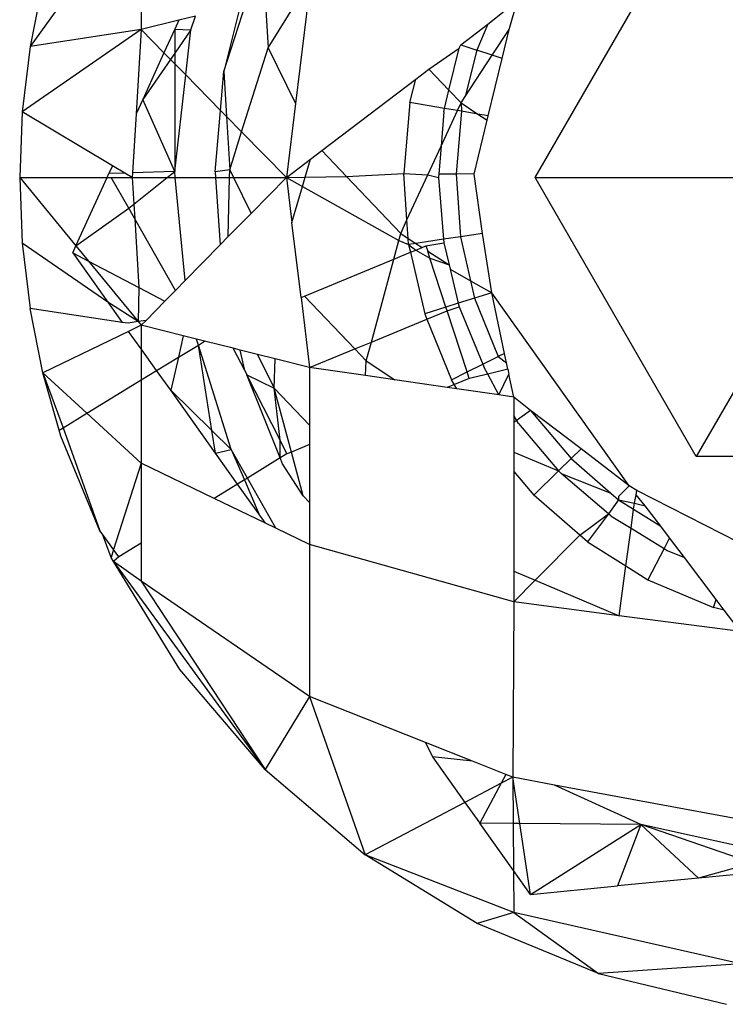
# Model space of a CAD drawing. Units: metres. Extents: x -2.85 to 1.55, y -2.5 to 2.11.
# Drawn here: x -0.11 to -0.1, y -0.1 to -0.09 of the extents above; entities that cross this region are included whole.
import ezdxf

# ---------------------------------------------------------------- set-up
doc = ezdxf.new("R2010")
doc.units = ezdxf.units.M

msp = doc.modelspace()

# ---------------------------------------------------------------- linework, layer by layer
for p, q in [((-0.1086697, -0.0921581), (-0.1094661, -0.0932661)), ((-0.1086697, -0.0921581), (-0.1086697, -0.0931453)), ((-0.1058494, -0.0942047), (-0.1046947, -0.0922047)), ((-0.1093742, -0.092804), (-0.1094661, -0.0932661)), ((-0.1077615, -0.0932744), (-0.1074971, -0.0928515)), ((-0.1074641, -0.0928433), (-0.1075652, -0.0936741)), ((-0.107782, -0.0929229), (-0.1077615, -0.0932744)), ((-0.1061879, -0.0931067), (-0.1059742, -0.0929374)), ((-0.1060356, -0.0931451), (-0.1059742, -0.0929374)), ((-0.1080769, -0.0934453), (-0.1079196, -0.0929574)), ((-0.1079576, -0.0929669), (-0.1080769, -0.0934453)), ((-0.1084003, -0.0930778), (-0.1086697, -0.0931453)), ((-0.1084003, -0.0930778), (-0.1084294, -0.0931416)), ((-0.1082812, -0.093048), (-0.1084003, -0.0930778)), ((-0.108314, -0.0931462), (-0.1082812, -0.093048)), ((-0.1086697, -0.0931453), (-0.1095215, -0.0937339)), ((-0.1086697, -0.0931453), (-0.1094661, -0.0932661)), ((-0.1086697, -0.0931453), (-0.1087066, -0.0937497)), ((-0.1086697, -0.0931453), (-0.1085068, -0.0933113)), ((-0.1084294, -0.0931416), (-0.1085068, -0.0933113)), ((-0.1084294, -0.0931416), (-0.1084295, -0.0933132)), ((-0.108314, -0.0931462), (-0.1084295, -0.0933132)), ((-0.1084294, -0.0931416), (-0.108314, -0.0931462)), ((-0.108351, -0.09347), (-0.108314, -0.0931462)), ((-0.1063812, -0.0932539), (-0.1061879, -0.0931067)), ((-0.1061879, -0.0931067), (-0.1062667, -0.0932923)), ((-0.1061562, -0.0933292), (-0.1060356, -0.0931451)), ((-0.1060855, -0.0933529), (-0.1060356, -0.0931451)), ((-0.1094661, -0.0932661), (-0.1095215, -0.0937339)), ((-0.1079507, -0.0938778), (-0.1077615, -0.0932744)), ((-0.1077615, -0.0932744), (-0.1075652, -0.0936741)), ((-0.1066094, -0.0934277), (-0.1063932, -0.0932777)), ((-0.1064655, -0.0935791), (-0.1063932, -0.0932777)), ((-0.1063932, -0.0932777), (-0.1063812, -0.0932539)), ((-0.1063812, -0.0932539), (-0.1062667, -0.0932923)), ((-0.1062667, -0.0932923), (-0.1063494, -0.0936243)), ((-0.1061562, -0.0933292), (-0.1062667, -0.0932923)), ((-0.1085068, -0.0933113), (-0.108659, -0.0936454)), ((-0.1084606, -0.0933583), (-0.108659, -0.0936454)), ((-0.1085068, -0.0933113), (-0.1084606, -0.0933583)), ((-0.1084295, -0.0933132), (-0.1084606, -0.0933583)), ((-0.1084606, -0.0933583), (-0.1084295, -0.09339)), ((-0.1084295, -0.0933132), (-0.1084295, -0.09339)), ((-0.1063494, -0.0936243), (-0.1061562, -0.0933292)), ((-0.1061838, -0.0937622), (-0.1060855, -0.0933529)), ((-0.1060855, -0.0933529), (-0.1061562, -0.0933292)), ((-0.1084295, -0.09339), (-0.1084298, -0.0941619)), ((-0.1084295, -0.09339), (-0.108351, -0.09347)), ((-0.1067033, -0.0934992), (-0.1066094, -0.0934277)), ((-0.1066094, -0.0934277), (-0.1064655, -0.0935791)), ((-0.1084298, -0.0941619), (-0.108351, -0.09347)), ((-0.108351, -0.09347), (-0.1081013, -0.0937244)), ((-0.1081013, -0.0937244), (-0.1080769, -0.0934453)), ((-0.1080769, -0.0934453), (-0.108058, -0.0937685)), ((-0.1073765, -0.0940118), (-0.1067033, -0.0934992)), ((-0.1067454, -0.0936682), (-0.1067033, -0.0934992)), ((-0.108659, -0.0936454), (-0.1087066, -0.0937497)), ((-0.1084298, -0.0941619), (-0.108659, -0.0936454)), ((-0.1064969, -0.0937098), (-0.1064655, -0.0935791)), ((-0.1064655, -0.0935791), (-0.1063793, -0.0936698)), ((-0.1063793, -0.0936698), (-0.1063494, -0.0936243)), ((-0.1075652, -0.0936741), (-0.1076298, -0.0942047)), ((-0.1067454, -0.0936682), (-0.1067899, -0.0941762)), ((-0.1064969, -0.0937098), (-0.1067454, -0.0936682)), ((-0.1065031, -0.0937354), (-0.1064969, -0.0937098)), ((-0.1064048, -0.0937252), (-0.1064969, -0.0937098)), ((-0.1064048, -0.0937252), (-0.1063793, -0.0936698)), ((-0.1063793, -0.0936698), (-0.1063758, -0.0937301)), ((-0.1063793, -0.0936698), (-0.106258, -0.0937498)), ((-0.1095215, -0.0937339), (-0.10954, -0.0942047)), ((-0.1088755, -0.0941203), (-0.1095215, -0.0937339)), ((-0.1087066, -0.0937497), (-0.1087323, -0.0941711)), ((-0.1081398, -0.0941644), (-0.1081013, -0.0937244)), ((-0.1081013, -0.0937244), (-0.108058, -0.0937685)), ((-0.108058, -0.0937685), (-0.1080358, -0.0941492)), ((-0.108058, -0.0937685), (-0.1079507, -0.0938778)), ((-0.1065223, -0.0939796), (-0.1064048, -0.0937252)), ((-0.1065031, -0.0937354), (-0.1065223, -0.0939796)), ((-0.1063758, -0.0937301), (-0.1064152, -0.0941795)), ((-0.1063758, -0.0937301), (-0.1064048, -0.0937252)), ((-0.106258, -0.0937498), (-0.1063758, -0.0937301)), ((-0.1061838, -0.0937622), (-0.106258, -0.0937498)), ((-0.106258, -0.0937498), (-0.1061913, -0.0937937)), ((-0.1061913, -0.0937937), (-0.1061838, -0.0937622)), ((-0.1062842, -0.0941807), (-0.1061913, -0.0937937)), ((-0.1080358, -0.0941492), (-0.1079507, -0.0938778)), ((-0.1079507, -0.0938778), (-0.1076298, -0.0942047)), ((-0.1066178, -0.0941866), (-0.1065223, -0.0939796)), ((-0.1065223, -0.0939796), (-0.1065379, -0.0941784)), ((-0.1074566, -0.0940728), (-0.1073765, -0.0940118)), ((-0.1073765, -0.0940118), (-0.1072004, -0.094197)), ((-0.1088755, -0.0941203), (-0.108901, -0.0941762)), ((-0.1087877, -0.0941728), (-0.1088755, -0.0941203)), ((-0.1076298, -0.0942047), (-0.1074566, -0.0940728)), ((-0.1074949, -0.0942023), (-0.1074566, -0.0940728)), ((-0.10954, -0.0942047), (-0.1095215, -0.0946755)), ((-0.10954, -0.0942047), (-0.1089139, -0.0942047)), ((-0.10954, -0.0942047), (-0.1091373, -0.0946949)), ((-0.1091373, -0.0946949), (-0.1089139, -0.0942047)), ((-0.1089139, -0.0942047), (-0.108901, -0.0941762)), ((-0.1089139, -0.0942047), (-0.1088848, -0.0942047)), ((-0.1087877, -0.0941728), (-0.108901, -0.0941762)), ((-0.1088848, -0.0942047), (-0.1087343, -0.0942047)), ((-0.1087596, -0.0944254), (-0.1088848, -0.0942047)), ((-0.1087343, -0.0942047), (-0.1087877, -0.0941728)), ((-0.1087323, -0.0941711), (-0.1087343, -0.0942047)), ((-0.1087343, -0.0942047), (-0.1084834, -0.0942047)), ((-0.1087343, -0.0942047), (-0.1087227, -0.0943959)), ((-0.1084298, -0.0941619), (-0.1087323, -0.0941711)), ((-0.1087227, -0.0943959), (-0.1084834, -0.0942047)), ((-0.1084834, -0.0942047), (-0.1084298, -0.0941619)), ((-0.1084834, -0.0942047), (-0.1084257, -0.0942047)), ((-0.1084257, -0.0942047), (-0.1084298, -0.0941619)), ((-0.1083546, -0.0949431), (-0.1084257, -0.0942047)), ((-0.1084257, -0.0942047), (-0.108137, -0.0942047)), ((-0.1080358, -0.0941492), (-0.1081398, -0.0941644)), ((-0.1081398, -0.0941644), (-0.108137, -0.0942047)), ((-0.108137, -0.0942047), (-0.1081033, -0.0946871)), ((-0.108137, -0.0942047), (-0.108037, -0.0942047)), ((-0.1080462, -0.0946289), (-0.108037, -0.0942047)), ((-0.108037, -0.0942047), (-0.1080358, -0.0941492)), ((-0.108037, -0.0942047), (-0.1080085, -0.0942047)), ((-0.1080358, -0.0941492), (-0.1080085, -0.0942047)), ((-0.1080085, -0.0942047), (-0.1078822, -0.0944618)), ((-0.1080085, -0.0942047), (-0.1076298, -0.0942047)), ((-0.1076298, -0.0942047), (-0.1078822, -0.0944618)), ((-0.1076298, -0.0942047), (-0.1074949, -0.0942023)), ((-0.1076298, -0.0942047), (-0.1075906, -0.0945264)), ((-0.1076298, -0.0942047), (-0.1075147, -0.0942693)), ((-0.1075147, -0.0942693), (-0.1074949, -0.0942023)), ((-0.1074949, -0.0942023), (-0.1072004, -0.094197)), ((-0.1072004, -0.094197), (-0.1067899, -0.0941762)), ((-0.1072004, -0.094197), (-0.1068115, -0.0946063)), ((-0.1067666, -0.094509), (-0.1067899, -0.0941762)), ((-0.1067899, -0.0941762), (-0.1066178, -0.0941866)), ((-0.1067666, -0.094509), (-0.1066178, -0.0941866)), ((-0.1066178, -0.0941866), (-0.10654, -0.0942047)), ((-0.1065379, -0.0941784), (-0.10654, -0.0942047)), ((-0.10654, -0.0942047), (-0.1065051, -0.0946477)), ((-0.1065379, -0.0941784), (-0.1064152, -0.0941795)), ((-0.1064152, -0.0941795), (-0.1063837, -0.0946296)), ((-0.1062842, -0.0941807), (-0.1064152, -0.0941795)), ((-0.1062264, -0.0946061), (-0.1062842, -0.0941807)), ((-0.1046947, -0.0962047), (-0.1058494, -0.0942047)), ((-0.1058494, -0.0942047), (-0.10354, -0.0942047)), ((-0.10354, -0.0942047), (-0.1046947, -0.0962047)), ((-0.1075906, -0.0945264), (-0.1075147, -0.0942693)), ((-0.1075147, -0.0942693), (-0.1068251, -0.0946565)), ((-0.1087596, -0.0944254), (-0.1087227, -0.0943959)), ((-0.1087227, -0.0943959), (-0.1087162, -0.094502)), ((-0.1091373, -0.0946949), (-0.1087596, -0.0944254)), ((-0.1087162, -0.094502), (-0.1087596, -0.0944254)), ((-0.1078822, -0.0944618), (-0.1080462, -0.0946289)), ((-0.1084252, -0.095015), (-0.1087162, -0.094502)), ((-0.1087162, -0.094502), (-0.1086862, -0.094994)), ((-0.1075251, -0.0950648), (-0.1075906, -0.0945264)), ((-0.1068115, -0.0946063), (-0.1067666, -0.094509)), ((-0.1067574, -0.0946415), (-0.1067666, -0.094509)), ((-0.1080462, -0.0946289), (-0.1081033, -0.0946871)), ((-0.1068251, -0.0946565), (-0.1068115, -0.0946063)), ((-0.1068115, -0.0946063), (-0.1067574, -0.0946415)), ((-0.1063837, -0.0946296), (-0.1065051, -0.0946477)), ((-0.1062264, -0.0946061), (-0.1063837, -0.0946296)), ((-0.1063837, -0.0946296), (-0.1063108, -0.0949453)), ((-0.1061592, -0.0950304), (-0.1062264, -0.0946061)), ((-0.1095215, -0.0946755), (-0.1094661, -0.0951433)), ((-0.1089084, -0.0950992), (-0.1095215, -0.0946755)), ((-0.1091605, -0.0947457), (-0.1091373, -0.0946949)), ((-0.1091373, -0.0946949), (-0.1090466, -0.0948053)), ((-0.1081033, -0.0946871), (-0.1083546, -0.0949431)), ((-0.1068611, -0.0947898), (-0.1068251, -0.0946565)), ((-0.1068251, -0.0946565), (-0.1067543, -0.094685)), ((-0.1067543, -0.094685), (-0.1067574, -0.0946415)), ((-0.1067574, -0.0946415), (-0.1067024, -0.0946772)), ((-0.1067024, -0.0946772), (-0.1067543, -0.094685)), ((-0.1067543, -0.094685), (-0.1067416, -0.0947403)), ((-0.1067543, -0.094685), (-0.1067038, -0.0947246)), ((-0.1065051, -0.0946477), (-0.1067024, -0.0946772)), ((-0.1067024, -0.0946772), (-0.1066584, -0.0947058)), ((-0.1066584, -0.0947058), (-0.1066302, -0.0946941)), ((-0.1066302, -0.0946941), (-0.1065031, -0.094674)), ((-0.1066302, -0.0946941), (-0.1066178, -0.0947323)), ((-0.1065051, -0.0946477), (-0.1065031, -0.094674)), ((-0.1065031, -0.094674), (-0.1064653, -0.0948314)), ((-0.1091605, -0.0947457), (-0.1089084, -0.0950992)), ((-0.1091605, -0.0947457), (-0.1090466, -0.0948053)), ((-0.1068611, -0.0947898), (-0.1067416, -0.0947403)), ((-0.1067416, -0.0947403), (-0.1067038, -0.0947246)), ((-0.1067416, -0.0947403), (-0.1066396, -0.0951819)), ((-0.1067038, -0.0947246), (-0.1066584, -0.0947058)), ((-0.1067038, -0.0947246), (-0.1066016, -0.094782)), ((-0.1066178, -0.0947323), (-0.1064653, -0.0948314)), ((-0.1066016, -0.094782), (-0.1066178, -0.0947323)), ((-0.1090466, -0.0948053), (-0.1086862, -0.094994)), ((-0.1090466, -0.0948053), (-0.1086912, -0.095238)), ((-0.1075003, -0.0950546), (-0.1068611, -0.0947898)), ((-0.1070215, -0.0953845), (-0.1068611, -0.0947898)), ((-0.1066016, -0.094782), (-0.1064653, -0.0948314)), ((-0.1064873, -0.0951339), (-0.1066016, -0.094782)), ((-0.1064653, -0.0948314), (-0.1064577, -0.0948628)), ((-0.1064577, -0.0948628), (-0.1063993, -0.0951061)), ((-0.1064577, -0.0948628), (-0.1063108, -0.0949453)), ((-0.1083546, -0.0949431), (-0.1084252, -0.095015)), ((-0.1063108, -0.0949453), (-0.1062822, -0.0950692)), ((-0.1063108, -0.0949453), (-0.1061592, -0.0950304)), ((-0.1086862, -0.094994), (-0.1086912, -0.095238)), ((-0.1086862, -0.094994), (-0.1085001, -0.0950914)), ((-0.1084252, -0.095015), (-0.1085001, -0.0950914)), ((-0.1075251, -0.0950648), (-0.1075003, -0.0950546)), ((-0.1075003, -0.0950546), (-0.1071404, -0.0954333)), ((-0.1061592, -0.0950304), (-0.1062822, -0.0950692)), ((-0.1051755, -0.0964148), (-0.1061592, -0.0950304)), ((-0.1060685, -0.0954652), (-0.1061592, -0.0950304)), ((-0.1089084, -0.0950992), (-0.1088054, -0.0952435)), ((-0.1086912, -0.095238), (-0.1089084, -0.0950992)), ((-0.1085001, -0.0950914), (-0.1086351, -0.0952288)), ((-0.1075251, -0.0950648), (-0.1074641, -0.0955662)), ((-0.1063993, -0.0951061), (-0.1064873, -0.0951339)), ((-0.1062822, -0.0950692), (-0.1063993, -0.0951061)), ((-0.1063993, -0.0951061), (-0.1063932, -0.0951318)), ((-0.1062822, -0.0950692), (-0.1061132, -0.0954876)), ((-0.1093742, -0.0956054), (-0.1094661, -0.0951433)), ((-0.1088054, -0.0952435), (-0.1094661, -0.0951433)), ((-0.1064873, -0.0951339), (-0.1066396, -0.0951819)), ((-0.1066396, -0.0951819), (-0.1066237, -0.0952212)), ((-0.1066237, -0.0952212), (-0.1064783, -0.0951615)), ((-0.1064783, -0.0951615), (-0.1064873, -0.0951339)), ((-0.1064783, -0.0951615), (-0.1063932, -0.0951318)), ((-0.1063362, -0.0955987), (-0.1064783, -0.0951615)), ((-0.1063932, -0.0951318), (-0.1062231, -0.0955423)), ((-0.1087639, -0.0952498), (-0.1088054, -0.0952435)), ((-0.1086912, -0.095238), (-0.1087639, -0.0952498)), ((-0.1086697, -0.0952641), (-0.1087597, -0.0953077)), ((-0.1086351, -0.0952288), (-0.1086912, -0.095238)), ((-0.1086912, -0.095238), (-0.1086697, -0.0952641)), ((-0.1086351, -0.0952288), (-0.1086697, -0.0952641)), ((-0.1086697, -0.0952641), (-0.1086697, -0.0954338)), ((-0.1083686, -0.0953395), (-0.1086697, -0.0952641)), ((-0.1070215, -0.0953845), (-0.1066237, -0.0952212)), ((-0.1066237, -0.0952212), (-0.1064486, -0.0956548)), ((-0.1087597, -0.0953077), (-0.1093742, -0.0956054)), ((-0.1086697, -0.0954338), (-0.1087597, -0.0953077)), ((-0.1083686, -0.0953395), (-0.1084039, -0.0954932)), ((-0.1082739, -0.0953633), (-0.1083686, -0.0953395)), ((-0.1084039, -0.0954932), (-0.1082606, -0.0954054)), ((-0.1082606, -0.0954054), (-0.1082739, -0.0953633)), ((-0.1082157, -0.0953779), (-0.1082739, -0.0953633)), ((-0.1082606, -0.0954054), (-0.1082157, -0.0953779)), ((-0.1080245, -0.0961544), (-0.1082606, -0.0954054)), ((-0.1081642, -0.0960178), (-0.1082606, -0.0954054)), ((-0.1080114, -0.095429), (-0.1082157, -0.0953779)), ((-0.1071404, -0.0954333), (-0.1070215, -0.0953845)), ((-0.1070581, -0.0955199), (-0.1070215, -0.0953845)), ((-0.1085594, -0.0955885), (-0.1086697, -0.0954338)), ((-0.1086697, -0.0954338), (-0.1086697, -0.0956561)), ((-0.1079609, -0.0954417), (-0.1080114, -0.095429)), ((-0.1079271, -0.0955878), (-0.1080114, -0.095429)), ((-0.1079271, -0.0955878), (-0.1079609, -0.0954417)), ((-0.1078358, -0.095473), (-0.1079609, -0.0954417)), ((-0.1078358, -0.095473), (-0.1077172, -0.0957146)), ((-0.1077101, -0.0955045), (-0.1078358, -0.095473)), ((-0.1074641, -0.0955662), (-0.1071404, -0.0954333)), ((-0.1071404, -0.0954333), (-0.1070581, -0.0955199)), ((-0.1060685, -0.0954652), (-0.1061132, -0.0954876)), ((-0.1060543, -0.0955323), (-0.1060685, -0.0954652)), ((-0.1085594, -0.0955885), (-0.1084039, -0.0954932)), ((-0.1084039, -0.0954932), (-0.1084584, -0.0957302)), ((-0.1077172, -0.0957146), (-0.1077101, -0.0955045)), ((-0.1074641, -0.0955662), (-0.1077101, -0.0955045)), ((-0.1070639, -0.0956245), (-0.1070581, -0.0955199)), ((-0.1070581, -0.0955199), (-0.1068529, -0.0956552)), ((-0.1063362, -0.0955987), (-0.1062231, -0.0955423)), ((-0.1062231, -0.0955423), (-0.1061132, -0.0954876)), ((-0.1062231, -0.0955423), (-0.106213, -0.0955667)), ((-0.1061132, -0.0954876), (-0.1060543, -0.0955323)), ((-0.1060444, -0.0955788), (-0.1060543, -0.0955323)), ((-0.1092567, -0.0960158), (-0.1093742, -0.0956054)), ((-0.1090588, -0.0958945), (-0.1093742, -0.0956054)), ((-0.1093742, -0.0956054), (-0.1092291, -0.0959988)), ((-0.1086697, -0.0956561), (-0.1085594, -0.0955885)), ((-0.1084584, -0.0957302), (-0.1085594, -0.0955885)), ((-0.1079271, -0.0955878), (-0.1079142, -0.0956199)), ((-0.1079142, -0.0956199), (-0.1077172, -0.0957146)), ((-0.1076738, -0.096215), (-0.1079142, -0.0956199)), ((-0.1076756, -0.0960882), (-0.1079142, -0.0956199)), ((-0.1070639, -0.0956245), (-0.1074641, -0.0955662)), ((-0.1074641, -0.0955662), (-0.1074641, -0.0959809)), ((-0.1064486, -0.0956548), (-0.1063362, -0.0955987)), ((-0.1063212, -0.0956452), (-0.1063362, -0.0955987)), ((-0.1061885, -0.0956133), (-0.1063212, -0.0956452)), ((-0.1061885, -0.0956133), (-0.106213, -0.0955667)), ((-0.1060444, -0.0955788), (-0.1061885, -0.0956133)), ((-0.1061094, -0.0957635), (-0.1061885, -0.0956133)), ((-0.1061094, -0.0957635), (-0.1060368, -0.0956148)), ((-0.1060444, -0.0955788), (-0.1060368, -0.0956148)), ((-0.106002, -0.0957792), (-0.1060368, -0.0956148)), ((-0.1090588, -0.0958945), (-0.1086697, -0.0956561)), ((-0.1086697, -0.0956561), (-0.1086697, -0.0962513)), ((-0.1068529, -0.0956552), (-0.1070639, -0.0956245)), ((-0.1064774, -0.0957099), (-0.1068529, -0.0956552)), ((-0.1063212, -0.0956452), (-0.1064774, -0.0957099)), ((-0.1064095, -0.0957198), (-0.1064486, -0.0956548)), ((-0.1081369, -0.0961809), (-0.1084584, -0.0957302)), ((-0.1081642, -0.0960178), (-0.1084584, -0.0957302)), ((-0.1077172, -0.0957146), (-0.1074641, -0.0959809)), ((-0.1075938, -0.0961723), (-0.1077172, -0.0957146)), ((-0.1076756, -0.0960882), (-0.1077172, -0.0957146)), ((-0.1064095, -0.0957198), (-0.1064774, -0.0957099)), ((-0.1061094, -0.0957635), (-0.1064095, -0.0957198)), ((-0.106002, -0.0957792), (-0.1061094, -0.0957635)), ((-0.1058809, -0.0958743), (-0.106002, -0.0957792)), ((-0.106002, -0.0957792), (-0.106002, -0.095911)), ((-0.1092291, -0.0959988), (-0.1090588, -0.0958945)), ((-0.1086697, -0.0962513), (-0.1090588, -0.0958945)), ((-0.1058809, -0.0958743), (-0.106002, -0.0959607)), ((-0.1058809, -0.0958743), (-0.1055909, -0.0962199)), ((-0.1055197, -0.0961501), (-0.1058809, -0.0958743)), ((-0.105967, -0.0959681), (-0.106002, -0.095911)), ((-0.106002, -0.095911), (-0.106002, -0.0959607)), ((-0.106002, -0.0959607), (-0.106002, -0.0961723)), ((-0.105967, -0.0959681), (-0.1056808, -0.0963083)), ((-0.1092567, -0.0960158), (-0.1092291, -0.0959988)), ((-0.1092463, -0.0960588), (-0.1092567, -0.0960158)), ((-0.1092291, -0.0959988), (-0.1089652, -0.0967376)), ((-0.1080245, -0.0961544), (-0.1081642, -0.0960178)), ((-0.1081369, -0.0961809), (-0.1081642, -0.0960178)), ((-0.1074641, -0.0959809), (-0.1074641, -0.0961186)), ((-0.1089652, -0.0967376), (-0.1092463, -0.0960588)), ((-0.1076259, -0.0961856), (-0.1076756, -0.0960882)), ((-0.1076738, -0.096215), (-0.1076756, -0.0960882)), ((-0.1081369, -0.0961809), (-0.1080245, -0.0961544)), ((-0.1079791, -0.0964021), (-0.1081369, -0.0961809)), ((-0.1079088, -0.096359), (-0.1080245, -0.0961544)), ((-0.1080245, -0.0961544), (-0.1079309, -0.0963725)), ((-0.1076259, -0.0961856), (-0.1076738, -0.096215)), ((-0.1075938, -0.0961723), (-0.1076259, -0.0961856)), ((-0.1074641, -0.0961186), (-0.1075938, -0.0961723)), ((-0.107509, -0.0964867), (-0.1075938, -0.0961723)), ((-0.1074641, -0.0961186), (-0.1074641, -0.0965339)), ((-0.106002, -0.0961723), (-0.1056808, -0.0963083)), ((-0.106002, -0.0961723), (-0.106002, -0.0963111)), ((-0.1055197, -0.0961501), (-0.1055909, -0.0962199)), ((-0.1051755, -0.0964148), (-0.1055197, -0.0961501)), ((-0.1086697, -0.0962513), (-0.1088678, -0.0968716)), ((-0.1086697, -0.0962513), (-0.1086697, -0.0968253)), ((-0.1081464, -0.0965046), (-0.1086697, -0.0962513)), ((-0.1076738, -0.096215), (-0.1079088, -0.096359)), ((-0.1076568, -0.0962571), (-0.1076738, -0.096215)), ((-0.107509, -0.0964867), (-0.1076568, -0.0962571)), ((-0.1056808, -0.0963083), (-0.1055909, -0.0962199)), ((-0.1055909, -0.0962199), (-0.1053073, -0.0964665)), ((-0.1023853, -0.0962047), (-0.1046947, -0.0962047)), ((-0.106002, -0.0963111), (-0.1058581, -0.0964826)), ((-0.106002, -0.0963111), (-0.106002, -0.0970253)), ((-0.1058581, -0.0964826), (-0.1056808, -0.0963083)), ((-0.1056808, -0.0963083), (-0.1056613, -0.096326)), ((-0.1056613, -0.096326), (-0.1053073, -0.0964665)), ((-0.1053234, -0.0966146), (-0.1056613, -0.096326)), ((-0.1079309, -0.0963725), (-0.1079791, -0.0964021)), ((-0.1079088, -0.096359), (-0.1079309, -0.0963725)), ((-0.1079309, -0.0963725), (-0.1078263, -0.0966163)), ((-0.1077057, -0.0967179), (-0.1079088, -0.096359)), ((-0.1079791, -0.0964021), (-0.1081464, -0.0965046)), ((-0.1078263, -0.0966163), (-0.1079791, -0.0964021)), ((-0.1053073, -0.0964665), (-0.1052504, -0.096516)), ((-0.1051755, -0.0964148), (-0.1052507, -0.0964904)), ((-0.1051194, -0.0964484), (-0.1051755, -0.0964148)), ((-0.1051258, -0.0964799), (-0.1051194, -0.0964484)), ((-0.1043898, -0.0968201), (-0.1051194, -0.0964484)), ((-0.1077792, -0.0966823), (-0.1081464, -0.0965046)), ((-0.107509, -0.0964867), (-0.1074641, -0.0965339)), ((-0.1074641, -0.0965339), (-0.1074641, -0.0968348)), ((-0.1055281, -0.0967695), (-0.1058581, -0.0964826)), ((-0.1052504, -0.096516), (-0.1053234, -0.0966146)), ((-0.1052507, -0.0964904), (-0.1052504, -0.096516)), ((-0.1052504, -0.096516), (-0.1051437, -0.0965826)), ((-0.1052504, -0.096516), (-0.1051377, -0.0965383)), ((-0.1051437, -0.0965826), (-0.1051377, -0.0965383)), ((-0.1051377, -0.0965383), (-0.1051258, -0.0964799)), ((-0.1051377, -0.0965383), (-0.1050598, -0.0965575)), ((-0.1050598, -0.0965575), (-0.1051258, -0.0964799)), ((-0.1051618, -0.0967185), (-0.1051437, -0.0965826)), ((-0.1051437, -0.0965826), (-0.1049489, -0.0967044)), ((-0.1049489, -0.0967044), (-0.1050598, -0.0965575)), ((-0.1077792, -0.0966823), (-0.1078263, -0.0966163)), ((-0.1055281, -0.0967695), (-0.1053234, -0.0966146)), ((-0.1053234, -0.0966146), (-0.1054733, -0.0968172)), ((-0.1053034, -0.0966318), (-0.1053234, -0.0966146)), ((-0.1053034, -0.0966318), (-0.1051618, -0.0967185)), ((-0.1089476, -0.0967618), (-0.1089652, -0.0967376)), ((-0.1077057, -0.0967179), (-0.1077792, -0.0966823)), ((-0.1074641, -0.0968348), (-0.1077057, -0.0967179)), ((-0.1051981, -0.0969891), (-0.1051618, -0.0967185)), ((-0.1051618, -0.0967185), (-0.1049244, -0.096864)), ((-0.1048852, -0.0967886), (-0.1049489, -0.0967044)), ((-0.108886, -0.0969286), (-0.1089476, -0.0967618)), ((-0.1088678, -0.0968716), (-0.1089476, -0.0967618)), ((-0.1058473, -0.0970908), (-0.1055281, -0.0967695)), ((-0.1054733, -0.0968172), (-0.1055281, -0.0967695)), ((-0.1054733, -0.0968172), (-0.1051981, -0.0969891)), ((-0.1048852, -0.0967886), (-0.1049244, -0.096864)), ((-0.1047797, -0.0969284), (-0.1048852, -0.0967886)), ((-0.1088678, -0.0968716), (-0.108886, -0.0969286)), ((-0.1088301, -0.0969236), (-0.1088678, -0.0968716)), ((-0.1086697, -0.0968253), (-0.1088301, -0.0969236)), ((-0.1086697, -0.0968253), (-0.1086697, -0.0970991)), ((-0.106002, -0.0972464), (-0.1074641, -0.0968348)), ((-0.1074641, -0.0968348), (-0.1074641, -0.0979243)), ((-0.1049244, -0.096864), (-0.1050408, -0.0970874)), ((-0.1049244, -0.096864), (-0.104902, -0.0968777)), ((-0.104902, -0.0968777), (-0.1047797, -0.0969284)), ((-0.1088689, -0.0969567), (-0.108886, -0.0969286)), ((-0.1088301, -0.0969236), (-0.1088689, -0.0969567)), ((-0.1083941, -0.0977314), (-0.1088689, -0.0969567)), ((-0.1086697, -0.0970991), (-0.1088689, -0.0969567)), ((-0.1088689, -0.0969567), (-0.1077826, -0.0984473)), ((-0.1045522, -0.0972296), (-0.1047797, -0.0969284)), ((-0.106002, -0.0970253), (-0.1058473, -0.0970908)), ((-0.106002, -0.0970253), (-0.106002, -0.0972464)), ((-0.1052458, -0.0973455), (-0.1051981, -0.0969891)), ((-0.1051981, -0.0969891), (-0.1050408, -0.0970874)), ((-0.1074641, -0.0979243), (-0.1086697, -0.0970991)), ((-0.1086697, -0.0970991), (-0.1077826, -0.0984473)), ((-0.106002, -0.0972464), (-0.1058473, -0.0970908)), ((-0.1058473, -0.0970908), (-0.1052458, -0.0973455)), ((-0.1050408, -0.0970874), (-0.1045713, -0.0972867)), ((-0.1045713, -0.0972867), (-0.1045522, -0.0972296)), ((-0.1044947, -0.0973058), (-0.1045522, -0.0972296)), ((-0.106002, -0.0972464), (-0.106009, -0.0985035)), ((-0.1052458, -0.0973455), (-0.106002, -0.0972464)), ((-0.1044947, -0.0973058), (-0.1045713, -0.0972867)), ((-0.1043789, -0.0974591), (-0.1044947, -0.0973058)), ((-0.1043789, -0.0974591), (-0.1052458, -0.0973455)), ((-0.1077826, -0.0984473), (-0.1083941, -0.0977314)), ((-0.1074641, -0.0979243), (-0.1077826, -0.0984473)), ((-0.1074641, -0.0979243), (-0.1070667, -0.0990588)), ((-0.1066327, -0.0982552), (-0.1074641, -0.0979243)), ((-0.1066327, -0.0982552), (-0.1065839, -0.0983583)), ((-0.1062973, -0.0983887), (-0.1066327, -0.0982552)), ((-0.1062973, -0.0983887), (-0.1065839, -0.0983583)), ((-0.1065839, -0.0983583), (-0.1063519, -0.0986835)), ((-0.1060576, -0.0984842), (-0.1062973, -0.0983887)), ((-0.1077826, -0.0984473), (-0.1070667, -0.0990588)), ((-0.1060576, -0.0984842), (-0.1060911, -0.0985466)), ((-0.106009, -0.0985035), (-0.1060911, -0.0985466)), ((-0.106009, -0.0985035), (-0.1060576, -0.0984842)), ((-0.1059587, -0.0988354), (-0.106009, -0.0985035)), ((-0.1057092, -0.0985606), (-0.106009, -0.0985035)), ((-0.106009, -0.0985035), (-0.1060066, -0.098835)), ((-0.1060911, -0.0985466), (-0.1063519, -0.0986835)), ((-0.1060911, -0.0985466), (-0.1062451, -0.0988332)), ((-0.1050918, -0.098842), (-0.1057092, -0.0985606)), ((-0.1043789, -0.0988071), (-0.1057092, -0.0985606)), ((-0.1063519, -0.0986835), (-0.1070667, -0.0990588)), ((-0.1063519, -0.0986835), (-0.1062451, -0.0988332)), ((-0.1060042, -0.099171), (-0.1062451, -0.0988332)), ((-0.1060066, -0.098835), (-0.1062451, -0.0988332)), ((-0.1059587, -0.0988354), (-0.1060066, -0.098835)), ((-0.1060066, -0.098835), (-0.1060042, -0.099171)), ((-0.1058817, -0.0993427), (-0.1059587, -0.0988354)), ((-0.1050918, -0.098842), (-0.1059587, -0.0988354)), ((-0.1058817, -0.0993427), (-0.1050918, -0.098842)), ((-0.1050918, -0.098842), (-0.1052588, -0.0992827)), ((-0.1050918, -0.098842), (-0.1046781, -0.0992269)), ((-0.1043789, -0.099), (-0.1050918, -0.098842)), ((-0.1043789, -0.0990871), (-0.1050918, -0.098842)), ((-0.1062639, -0.0995507), (-0.1070667, -0.0990588)), ((-0.106002, -0.0994731), (-0.1070667, -0.0990588)), ((-0.1043789, -0.0991431), (-0.1046781, -0.0992269)), ((-0.1058817, -0.0993427), (-0.1060042, -0.099171)), ((-0.1060042, -0.099171), (-0.106002, -0.0994731)), ((-0.1043789, -0.0991981), (-0.1046781, -0.0992269)), ((-0.1058817, -0.0993427), (-0.1052588, -0.0992827)), ((-0.1046781, -0.0992269), (-0.1052588, -0.0992827)), ((-0.106002, -0.0994731), (-0.1062639, -0.0995507)), ((-0.1043789, -0.0998415), (-0.106002, -0.0994731)), ((-0.106002, -0.0994731), (-0.1053941, -0.099911)), ((-0.1053941, -0.099911), (-0.1062639, -0.0995507)), ((-0.1043789, -0.0998415), (-0.1053941, -0.099911)), ((-0.1053941, -0.099911), (-0.1044786, -0.1001308))]:
    msp.add_line(p, q)

doc.saveas('drawing.dxf')
